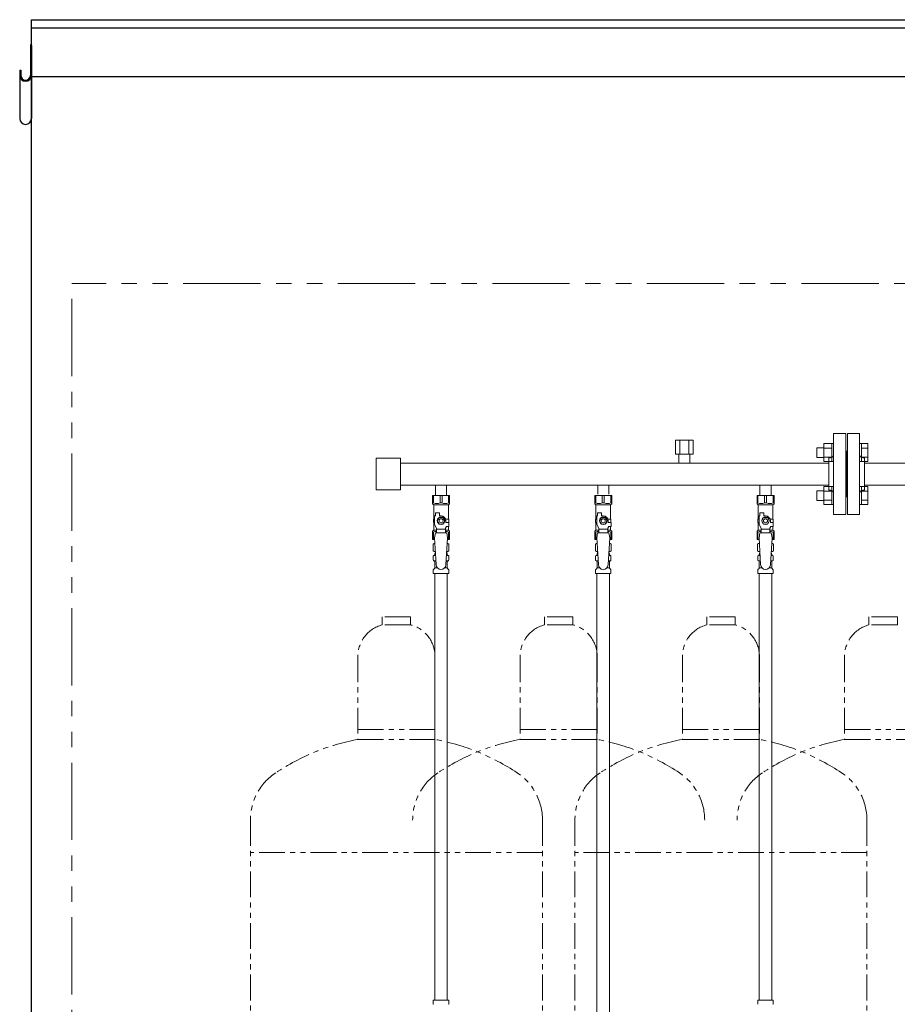
# Model space of a CAD drawing. Units: millimetres. Extents: x 3804 to 12864, y 7320 to 12242.
# Drawn here: x 5346 to 6427, y 8585 to 9799 of the extents above; entities that cross this region are included whole.
import ezdxf

# ---------------------------------------------------------------- set-up
doc = ezdxf.new("R2010")
doc.units = ezdxf.units.MM
doc.linetypes.add('PHANTOM', pattern=[63.5, 31.75, -6.35, 6.35, -6.35, 6.35, -6.35])
doc.linetypes.add('実線', pattern=[0])
for name, color, linetype in [('CSLAYER17', 7, 'Continuous'), ('NoLayerName_008', 7, 'Continuous'), ('NoLayerName_009', 7, 'Continuous'), ('NoLayerName_010', 7, 'Continuous'), ('ガス管', 7, 'Continuous')]:
    doc.layers.add(name, color=color, linetype=linetype)
doc.layers.add('ガス配管細', color=4, linetype='Continuous', lineweight=20)

msp = doc.modelspace()

# ---------------------------------------------------------------- linework, layer by layer
at = {"color": 1, "linetype": 'Continuous', "lineweight": 25}
for p, q in [((5360, 7645), (5360, 9799)), ((5360, 9799), (6610, 9799)), ((5360, 9789), (7860, 9789)), ((5358.8, 9767.3), (5358.8, 9730.4)), ((5360, 9767.3), (5360, 9677.2)), ((5345.6, 9736.7), (5346.8, 9736.7)), ((5345.6, 9736.7), (5345.6, 9677.2)), ((5346.8, 9736.7), (5346.8, 9730.4)), ((5360, 9729), (12360, 9729))]:
    msp.add_line(p, q, dxfattribs=at)
at = {"color": 1, "linetype": 'PHANTOM', "lineweight": 9, "ltscale": 3}
for p in [(5410, 7645), (12310, 9474)]:
    msp.add_line(p, (5410, 9474), dxfattribs=at)
at = {"color": 3, "linetype": 'Continuous', "lineweight": 9}
for p, q in [((6328.3, 9259.5), (6328.3, 9271.5)), ((6328.3, 9271.5), (6336.7, 9271.5)), ((6336.7, 9254.5), (6336.7, 9276.5)), ((6336.7, 9276.5), (6346.7, 9276.5)), ((6346.7, 9254.5), (6346.7, 9276.5)), ((6346.7, 9276.5), (6349, 9276.5)), ((6349, 9276.5), (6349, 9254.5)), ((6383.3, 9276.5), (6381, 9276.5)), ((6381, 9276.5), (6381, 9254.5)), ((6383.3, 9254.5), (6383.3, 9276.5)), ((6391.3, 9276.5), (6383.3, 9276.5)), ((6391.3, 9254.5), (6391.3, 9276.5)), ((6328.3, 9259.5), (6336.7, 9259.5)), ((6336.7, 9271), (6346.7, 9271)), ((6336.7, 9260), (6346.7, 9260)), ((6391.3, 9271), (6383.3, 9271)), ((6391.3, 9260), (6383.3, 9260)), ((6336.7, 9254.5), (6346.7, 9254.5)), ((6346.7, 9254.5), (6349, 9254.5)), ((6383.3, 9254.5), (6381, 9254.5)), ((6391.3, 9254.5), (6383.3, 9254.5)), ((6336.7, 9201.5), (6336.7, 9223.5)), ((6336.7, 9223.5), (6346.7, 9223.5)), ((6346.7, 9201.5), (6346.7, 9223.5)), ((6346.7, 9223.5), (6349, 9223.5)), ((6349, 9223.5), (6349, 9201.5)), ((6383.3, 9223.5), (6381, 9223.5)), ((6381, 9223.5), (6381, 9201.5)), ((6383.3, 9201.5), (6383.3, 9223.5)), ((6391.3, 9223.5), (6383.3, 9223.5)), ((6391.3, 9201.5), (6391.3, 9223.5)), ((6328.3, 9206.5), (6328.3, 9218.5)), ((6328.3, 9218.5), (6336.7, 9218.5)), ((6336.7, 9218), (6346.7, 9218)), ((6391.3, 9218), (6383.3, 9218)), ((6328.3, 9206.5), (6336.7, 9206.5)), ((6336.7, 9207), (6346.7, 9207)), ((6336.7, 9201.5), (6346.7, 9201.5)), ((6346.7, 9201.5), (6349, 9201.5)), ((6383.3, 9201.5), (6381, 9201.5)), ((6391.3, 9207), (6383.3, 9207)), ((6391.3, 9201.5), (6383.3, 9201.5))]:
    msp.add_line(p, q, dxfattribs=at)
at = {"color": 3, "lineweight": 9}
for p, q in [((5856.5, 9138.7), (5858.3, 9138.7)), ((5871.7, 9138.7), (5873.4, 9138.7)), ((6056.5, 9138.7), (6058.3, 9138.7)), ((6071.7, 9138.7), (6073.4, 9138.7)), ((6256.5, 9138.7), (6258.3, 9138.7)), ((6271.7, 9138.7), (6273.4, 9138.7)), ((5856.5, 9132.1), (5858.7, 9132.1)), ((5871.3, 9132.1), (5873.4, 9132.1)), ((6056.5, 9132.1), (6058.7, 9132.1)), ((6071.3, 9132.1), (6073.4, 9132.1)), ((6256.5, 9132.1), (6258.7, 9132.1)), ((6271.3, 9132.1), (6273.4, 9132.1)), ((5857.3, 9123.3), (5860.6, 9123.3)), ((5869.4, 9123.3), (5872.7, 9123.3)), ((6057.3, 9123.3), (6060.6, 9123.3)), ((6069.4, 9123.3), (6072.7, 9123.3)), ((6257.3, 9123.3), (6260.6, 9123.3)), ((6269.4, 9123.3), (6272.7, 9123.3))]:
    msp.add_line(p, q, dxfattribs=at)
at = {"color": 1, "linetype": 'Continuous', "lineweight": 25}
for centre, radius, start, end in [((5361.7, 9767.3), 2.9, 125.8883, 180), ((5352.8, 9730.4), 7.2, 180, 0), ((5352.8, 9730.4), 6, 180, 0), ((5352.8, 9677.2), 7.2, 180, 0)]:
    msp.add_arc(centre, radius, start, end, dxfattribs=at)
at = {"layer": 'CSLAYER17', "color": 3, "lineweight": 9}
for p, q in [((5854.5, 9212.4), (5875.5, 9212.4)), ((5854.5, 9202.4), (5854.5, 9212.4)), ((5855.7, 9203.4), (5855.7, 9212.4)), ((5863.8, 9203.4), (5863.8, 9212.4)), ((5866.2, 9203.4), (5866.2, 9212.4)), ((5874.3, 9203.4), (5874.3, 9212.4)), ((5875.5, 9202.4), (5875.5, 9212.4)), ((6054.5, 9212.4), (6075.5, 9212.4)), ((6054.5, 9202.4), (6054.5, 9212.4)), ((6055.7, 9203.4), (6055.7, 9212.4)), ((6063.8, 9203.4), (6063.8, 9212.4)), ((6066.2, 9203.4), (6066.2, 9212.4)), ((6074.3, 9203.4), (6074.3, 9212.4)), ((6075.5, 9202.4), (6075.5, 9212.4)), ((6254.5, 9212.4), (6275.5, 9212.4)), ((6254.5, 9202.4), (6254.5, 9212.4)), ((6255.7, 9203.4), (6255.7, 9212.4)), ((6263.8, 9203.4), (6263.8, 9212.4)), ((6266.2, 9203.4), (6266.2, 9212.4)), ((6274.3, 9203.4), (6274.3, 9212.4)), ((6275.5, 9202.4), (6275.5, 9212.4)), ((5855.7, 9203.4), (5854.5, 9203.4)), ((5854.5, 9202.4), (5856, 9200.9)), ((5856, 9183.4), (5856, 9200.9)), ((5856, 9200.9), (5874, 9200.9)), ((5863.8, 9203.4), (5866.2, 9203.4)), ((5875.5, 9202.4), (5874, 9200.9)), ((5874, 9183.4), (5874, 9200.9)), ((5874.3, 9203.4), (5875.5, 9203.4)), ((6055.7, 9203.4), (6054.5, 9203.4)), ((6054.5, 9202.4), (6056, 9200.9)), ((6056, 9183.4), (6056, 9200.9)), ((6056, 9200.9), (6074, 9200.9)), ((6063.8, 9203.4), (6066.2, 9203.4)), ((6075.5, 9202.4), (6074, 9200.9)), ((6074, 9183.4), (6074, 9200.9)), ((6074.3, 9203.4), (6075.5, 9203.4)), ((6255.7, 9203.4), (6254.5, 9203.4)), ((6254.5, 9202.4), (6256, 9200.9)), ((6256, 9183.4), (6256, 9200.9)), ((6256, 9200.9), (6274, 9200.9)), ((6263.8, 9203.4), (6266.2, 9203.4)), ((6275.5, 9202.4), (6274, 9200.9)), ((6274, 9183.4), (6274, 9200.9)), ((6274.3, 9203.4), (6275.5, 9203.4)), ((5857, 9176.7), (5857, 9187.4)), ((5858, 9187.4), (5857, 9187.4)), ((5858, 9187.4), (5858, 9191)), ((5858, 9191), (5863, 9191)), ((5863, 9187.4), (5863, 9191)), ((5865, 9187.4), (5863, 9187.4)), ((6057, 9176.7), (6057, 9187.4)), ((6058, 9187.4), (6057, 9187.4)), ((6058, 9187.4), (6058, 9191)), ((6058, 9191), (6063, 9191)), ((6063, 9187.4), (6063, 9191)), ((6065, 9187.4), (6063, 9187.4)), ((6257, 9176.7), (6257, 9187.4)), ((6258, 9187.4), (6257, 9187.4)), ((6258, 9187.4), (6258, 9191)), ((6258, 9191), (6263, 9191)), ((6263, 9187.4), (6263, 9191)), ((6265, 9187.4), (6263, 9187.4)), ((5857, 9183.4), (5855.5, 9183.4)), ((5855.5, 9183.4), (5855.5, 9179.4)), ((5855.5, 9179.4), (5857, 9179.4)), ((5856, 9169.9), (5856, 9179.4)), ((5859.5, 9172.3), (5857, 9176.7)), ((5862.7, 9185.4), (5860.3, 9181.4)), ((5860.3, 9181.4), (5862.7, 9177.4)), ((5867.3, 9185.4), (5862.7, 9185.4)), ((5862.7, 9177.4), (5867.3, 9177.4)), ((5869.6, 9181.4), (5867.3, 9185.4)), ((5867.3, 9177.4), (5869.6, 9181.4)), ((5870.5, 9172.3), (5871.7, 9174.4)), ((5870.6, 9183.4), (5874.5, 9183.4)), ((5871, 9181.4), (5871, 9179.4)), ((5874.6, 9179.4), (5871, 9179.4)), ((5874.6, 9174.4), (5871.7, 9174.4)), ((5874, 9169.9), (5874, 9174.4)), ((5874.5, 9183.4), (5874.5, 9179.4)), ((5874.5, 9183.4), (5874.5, 9179.4)), ((5874.6, 9174.4), (5874.6, 9179.4)), ((6057, 9183.4), (6055.5, 9183.4)), ((6055.5, 9183.4), (6055.5, 9179.4)), ((6055.5, 9179.4), (6057, 9179.4)), ((6056, 9169.9), (6056, 9179.4)), ((6059.5, 9172.3), (6057, 9176.7)), ((6062.7, 9185.4), (6060.3, 9181.4)), ((6060.3, 9181.4), (6062.7, 9177.4)), ((6067.3, 9185.4), (6062.7, 9185.4)), ((6062.7, 9177.4), (6067.3, 9177.4)), ((6069.6, 9181.4), (6067.3, 9185.4)), ((6067.3, 9177.4), (6069.6, 9181.4)), ((6070.5, 9172.3), (6071.7, 9174.4)), ((6070.6, 9183.4), (6074.5, 9183.4)), ((6071, 9181.4), (6071, 9179.4)), ((6074.6, 9179.4), (6071, 9179.4)), ((6074.6, 9174.4), (6071.7, 9174.4)), ((6074, 9169.9), (6074, 9174.4)), ((6074.5, 9183.4), (6074.5, 9179.4)), ((6074.5, 9183.4), (6074.5, 9179.4)), ((6074.6, 9174.4), (6074.6, 9179.4)), ((6257, 9183.4), (6255.5, 9183.4)), ((6255.5, 9183.4), (6255.5, 9179.4)), ((6255.5, 9179.4), (6257, 9179.4)), ((6256, 9169.9), (6256, 9179.4)), ((6259.5, 9172.3), (6257, 9176.7)), ((6262.7, 9185.4), (6260.3, 9181.4)), ((6260.3, 9181.4), (6262.7, 9177.4)), ((6267.3, 9185.4), (6262.7, 9185.4)), ((6262.7, 9177.4), (6267.3, 9177.4)), ((6269.6, 9181.4), (6267.3, 9185.4)), ((6267.3, 9177.4), (6269.6, 9181.4)), ((6270.5, 9172.3), (6271.7, 9174.4)), ((6270.6, 9183.4), (6274.5, 9183.4)), ((6271, 9181.4), (6271, 9179.4)), ((6274.6, 9179.4), (6271, 9179.4)), ((6274.6, 9174.4), (6271.7, 9174.4)), ((6274, 9169.9), (6274, 9174.4)), ((6274.5, 9183.4), (6274.5, 9179.4)), ((6274.5, 9183.4), (6274.5, 9179.4)), ((6274.6, 9174.4), (6274.6, 9179.4)), ((5854.5, 9168.4), (5856, 9169.9)), ((5854.5, 9168.4), (5854.5, 9158.4)), ((5855.7, 9167.4), (5854.5, 9167.4)), ((5855.7, 9167.4), (5855.7, 9158.4)), ((5856, 9169.9), (5859.5, 9169.9)), ((5858, 9166.4), (5857, 9160.2)), ((5872, 9166.4), (5858, 9166.4)), ((5859.5, 9166.4), (5859.5, 9172.3)), ((5870.5, 9171.2), (5859.5, 9171.2)), ((5870.5, 9166.4), (5870.5, 9172.3)), ((5870.5, 9169.9), (5874, 9169.9)), ((5872, 9166.4), (5873, 9160.2)), ((5875.5, 9168.4), (5874, 9169.9)), ((5874.3, 9167.4), (5874.3, 9158.4)), ((5874.3, 9167.4), (5875.5, 9167.4)), ((5875.5, 9168.4), (5875.5, 9158.4)), ((6054.5, 9168.4), (6056, 9169.9)), ((6054.5, 9168.4), (6054.5, 9158.4)), ((6055.7, 9167.4), (6054.5, 9167.4)), ((6055.7, 9167.4), (6055.7, 9158.4)), ((6056, 9169.9), (6059.5, 9169.9)), ((6058, 9166.4), (6057, 9160.2)), ((6072, 9166.4), (6058, 9166.4)), ((6059.5, 9166.4), (6059.5, 9172.3)), ((6070.5, 9171.2), (6059.5, 9171.2)), ((6070.5, 9166.4), (6070.5, 9172.3)), ((6070.5, 9169.9), (6074, 9169.9)), ((6072, 9166.4), (6073, 9160.2)), ((6075.5, 9168.4), (6074, 9169.9)), ((6074.3, 9167.4), (6074.3, 9158.4)), ((6074.3, 9167.4), (6075.5, 9167.4)), ((6075.5, 9168.4), (6075.5, 9158.4)), ((6254.5, 9168.4), (6256, 9169.9)), ((6254.5, 9168.4), (6254.5, 9158.4)), ((6255.7, 9167.4), (6254.5, 9167.4)), ((6255.7, 9167.4), (6255.7, 9158.4)), ((6256, 9169.9), (6259.5, 9169.9)), ((6258, 9166.4), (6257, 9160.2)), ((6272, 9166.4), (6258, 9166.4)), ((6259.5, 9166.4), (6259.5, 9172.3)), ((6270.5, 9171.2), (6259.5, 9171.2)), ((6270.5, 9166.4), (6270.5, 9172.3)), ((6270.5, 9169.9), (6274, 9169.9)), ((6272, 9166.4), (6273, 9160.2)), ((6275.5, 9168.4), (6274, 9169.9)), ((6274.3, 9167.4), (6274.3, 9158.4)), ((6274.3, 9167.4), (6275.5, 9167.4)), ((6275.5, 9168.4), (6275.5, 9158.4)), ((5854.5, 9158.4), (5857.1, 9158.4)), ((5857, 9160.2), (5859, 9127.4)), ((5873, 9160.2), (5871, 9127)), ((5872.9, 9158.4), (5875.5, 9158.4)), ((6054.5, 9158.4), (6057.1, 9158.4)), ((6057, 9160.2), (6059, 9127.4)), ((6073, 9160.2), (6071, 9127)), ((6072.9, 9158.4), (6075.5, 9158.4)), ((6254.5, 9158.4), (6257.1, 9158.4)), ((6257, 9160.2), (6259, 9127.4)), ((6273, 9160.2), (6271, 9127)), ((6272.9, 9158.4), (6275.5, 9158.4))]:
    msp.add_line(p, q, dxfattribs=at)
for centre, radius in [((5865, 9181.4), 4.62), ((5865, 9181.4), 2.5), ((6065, 9181.4), 4.62), ((6065, 9181.4), 2.5), ((6265, 9181.4), 4.62), ((6265, 9181.4), 2.5)]:
    msp.add_circle(centre, radius, dxfattribs=at)
for centre, radius, start, end in [((5859.7, 9212.3), 9.79, 245.4827, 294.5173), ((5870.2, 9212.3), 9.79, 245.4827, 294.5173), ((6059.7, 9212.3), 9.79, 245.4827, 294.5173), ((6070.2, 9212.3), 9.79, 245.4827, 294.5173), ((6259.7, 9212.3), 9.79, 245.4827, 294.5173), ((6270.2, 9212.3), 9.79, 245.4827, 294.5173), ((5865, 9181.4), 6, 0, 90), ((6065, 9181.4), 6, 0, 90), ((6265, 9181.4), 6, 0, 90), ((5859.7, 9158.5), 9.79, 91.4635, 114.5173), ((5870.2, 9158.5), 9.79, 65.4827, 88.5365), ((6059.7, 9158.5), 9.79, 91.4635, 114.5173), ((6070.2, 9158.5), 9.79, 65.4827, 88.5365), ((6259.7, 9158.5), 9.79, 91.4635, 114.5173), ((6270.2, 9158.5), 9.79, 65.4827, 88.5365), ((5865, 9127.4), 6, 180, 356.5298), ((6065, 9127.4), 6, 180, 356.5298), ((6265, 9127.4), 6, 180, 356.5298)]:
    msp.add_arc(centre, radius, start, end, dxfattribs=at)
at = {"layer": 'NoLayerName_008', "color": 3, "linetype": 'Continuous', "lineweight": 9}
for p, q in [((5855.4, 8590.4), (5874.5, 8590.4)), ((5855.4, 8590.4), (5855.4, 8586.2)), ((5874.5, 8590.4), (5874.5, 8586.2)), ((6255.4, 8590.4), (6274.5, 8590.4)), ((6255.4, 8590.4), (6255.4, 8586.2)), ((6274.5, 8590.4), (6274.5, 8586.2))]:
    msp.add_line(p, q, dxfattribs=at)
for centre, start, end in [((5856.4, 8586.2), 180, 225), ((5873.5, 8586.2), 315, 0), ((6256.4, 8586.2), 180, 225), ((6273.5, 8586.2), 315, 0)]:
    msp.add_arc(centre, 1, start, end, dxfattribs=at)
at = {"layer": 'NoLayerName_009', "color": 3, "linetype": 'Continuous', "lineweight": 9}
for p, q in [((5855.2, 9152.6), (5856.5, 9153.4)), ((5855.2, 9152.6), (5855.2, 9144.2)), ((5856.5, 9153.4), (5857.4, 9153.4)), ((5856.5, 9153.4), (5857.4, 9153.4)), ((5872.6, 9153.4), (5873.5, 9153.4)), ((5872.6, 9153.4), (5873.5, 9153.4)), ((5874.8, 9152.6), (5873.5, 9153.4)), ((5874.8, 9152.6), (5874.8, 9144.2)), ((6055.2, 9152.6), (6056.5, 9153.4)), ((6055.2, 9152.6), (6055.2, 9144.2)), ((6056.5, 9153.4), (6057.4, 9153.4)), ((6056.5, 9153.4), (6057.4, 9153.4)), ((6072.6, 9153.4), (6073.5, 9153.4)), ((6072.6, 9153.4), (6073.5, 9153.4)), ((6074.8, 9152.6), (6073.5, 9153.4)), ((6074.8, 9152.6), (6074.8, 9144.2)), ((6255.2, 9152.6), (6256.5, 9153.4)), ((6255.2, 9152.6), (6255.2, 9144.2)), ((6256.5, 9153.4), (6257.4, 9153.4)), ((6256.5, 9153.4), (6257.4, 9153.4)), ((6272.6, 9153.4), (6273.5, 9153.4)), ((6272.6, 9153.4), (6273.5, 9153.4)), ((6274.8, 9152.6), (6273.5, 9153.4)), ((6274.8, 9152.6), (6274.8, 9144.2)), ((5855.2, 9144.2), (5856.5, 9143.4)), ((5856.2, 9138.6), (5856.5, 9138.7)), ((5856.5, 9143.4), (5858, 9143.4)), ((5857.3, 9139.7), (5857.3, 9140.4)), ((5858, 9142.9), (5858, 9141.4)), ((5858, 9141.4), (5858.1, 9141.4)), ((5871.8, 9141.4), (5872, 9141.4)), ((5871.9, 9143.4), (5873.5, 9143.4)), ((5872, 9142.9), (5872, 9141.4)), ((5872.7, 9139.7), (5872.7, 9140.4)), ((5873.8, 9138.6), (5873.4, 9138.7)), ((5874.8, 9144.2), (5873.5, 9143.4)), ((6055.2, 9144.2), (6056.5, 9143.4)), ((6056.2, 9138.6), (6056.5, 9138.7)), ((6056.5, 9143.4), (6058, 9143.4)), ((6057.3, 9139.7), (6057.3, 9140.4)), ((6058, 9142.9), (6058, 9141.4)), ((6058, 9141.4), (6058.1, 9141.4)), ((6071.8, 9141.4), (6072, 9141.4)), ((6071.9, 9143.4), (6073.5, 9143.4)), ((6072, 9142.9), (6072, 9141.4)), ((6072.7, 9139.7), (6072.7, 9140.4)), ((6073.8, 9138.6), (6073.4, 9138.7)), ((6074.8, 9144.2), (6073.5, 9143.4)), ((6255.2, 9144.2), (6256.5, 9143.4)), ((6256.2, 9138.6), (6256.5, 9138.7)), ((6256.5, 9143.4), (6258, 9143.4)), ((6257.3, 9139.7), (6257.3, 9140.4)), ((6258, 9142.9), (6258, 9141.4)), ((6258, 9141.4), (6258.1, 9141.4)), ((6271.8, 9141.4), (6272, 9141.4)), ((6271.9, 9143.4), (6273.5, 9143.4)), ((6272, 9142.9), (6272, 9141.4)), ((6272.7, 9139.7), (6272.7, 9140.4)), ((6273.8, 9138.6), (6273.4, 9138.7)), ((6274.8, 9144.2), (6273.5, 9143.4)), ((5855.4, 9133.2), (5855.4, 9137.6)), ((5856.2, 9132.2), (5856.5, 9132.1)), ((5857.3, 9123.3), (5857.3, 9131.1)), ((5872.7, 9123.3), (5872.7, 9131.1)), ((5873.8, 9132.2), (5873.4, 9132.1)), ((5874.5, 9133.2), (5874.5, 9137.6)), ((6055.4, 9133.2), (6055.4, 9137.6)), ((6056.2, 9132.2), (6056.5, 9132.1)), ((6057.3, 9123.3), (6057.3, 9131.1)), ((6072.7, 9123.3), (6072.7, 9131.1)), ((6073.8, 9132.2), (6073.4, 9132.1)), ((6074.5, 9133.2), (6074.5, 9137.6)), ((6255.4, 9133.2), (6255.4, 9137.6)), ((6256.2, 9132.2), (6256.5, 9132.1)), ((6257.3, 9123.3), (6257.3, 9131.1)), ((6272.7, 9123.3), (6272.7, 9131.1)), ((6273.8, 9132.2), (6273.4, 9132.1)), ((6274.5, 9133.2), (6274.5, 9137.6)), ((5855.4, 9116.4), (5855.4, 9120.6)), ((5855.4, 9116.4), (5874.5, 9116.4)), ((5855.7, 9121.3), (5857, 9122.6)), ((5874.2, 9121.3), (5873, 9122.6)), ((5874.5, 9116.4), (5874.5, 9120.6)), ((6055.4, 9116.4), (6055.4, 9120.6)), ((6055.4, 9116.4), (6074.5, 9116.4)), ((6055.7, 9121.3), (6057, 9122.6)), ((6074.2, 9121.3), (6073, 9122.6)), ((6074.5, 9116.4), (6074.5, 9120.6)), ((6255.4, 9116.4), (6255.4, 9120.6)), ((6255.4, 9116.4), (6274.5, 9116.4)), ((6255.7, 9121.3), (6257, 9122.6)), ((6274.2, 9121.3), (6273, 9122.6)), ((6274.5, 9116.4), (6274.5, 9120.6))]:
    msp.add_line(p, q, dxfattribs=at)
for centre, radius, start, end in [((5857.6, 9149.1), 4.34, 92.9529, 115.6158), ((5872.3, 9149.1), 4.34, 64.3842, 87.017), ((6057.6, 9149.1), 4.34, 92.9529, 115.6158), ((6072.3, 9149.1), 4.34, 64.3842, 87.017), ((6257.6, 9149.1), 4.34, 92.9529, 115.6158), ((6272.3, 9149.1), 4.34, 64.3842, 87.017), ((5856.4, 9137.6), 1, 105, 180), ((5857.6, 9147.7), 4.34, 244.3842, 275.0777), ((5856.3, 9139.7), 1, 285, 360), ((5858.3, 9140.4), 1, 98.7985, 180), ((5857.3, 9139.7), 0.612, 90, 90.1686), ((5857.5, 9142.9), 0.5, 360, 90), ((5871.7, 9140.4), 1, 360, 80.8383), ((5872.3, 9147.7), 4.34, 264.9966, 295.6158), ((5872.5, 9142.9), 0.5, 90, 180), ((5873.7, 9139.7), 1, 180, 255), ((5873.5, 9137.6), 1, 360, 75), ((6056.4, 9137.6), 1, 105, 180), ((6057.6, 9147.7), 4.34, 244.3842, 275.0777), ((6056.3, 9139.7), 1, 285, 360), ((6058.3, 9140.4), 1, 98.7985, 180), ((6057.3, 9139.7), 0.612, 90, 90.1686), ((6057.5, 9142.9), 0.5, 360, 90), ((6071.7, 9140.4), 1, 360, 80.8383), ((6072.3, 9147.7), 4.34, 264.9966, 295.6158), ((6072.5, 9142.9), 0.5, 90, 180), ((6073.7, 9139.7), 1, 180, 255), ((6073.5, 9137.6), 1, 360, 75), ((6256.4, 9137.6), 1, 105, 180), ((6257.6, 9147.7), 4.34, 244.3842, 275.0777), ((6256.3, 9139.7), 1, 285, 360), ((6258.3, 9140.4), 1, 98.7985, 180), ((6257.3, 9139.7), 0.612, 90, 90.1686), ((6257.5, 9142.9), 0.5, 360, 90), ((6271.7, 9140.4), 1, 360, 80.8383), ((6272.3, 9147.7), 4.34, 264.9966, 295.6158), ((6272.5, 9142.9), 0.5, 90, 180), ((6273.7, 9139.7), 1, 180, 255), ((6273.5, 9137.6), 1, 360, 75), ((5856.4, 9133.2), 1, 180, 255), ((5856.3, 9131.1), 1, 360, 75), ((5873.7, 9131.1), 1, 105, 180), ((5873.5, 9133.2), 1, 285, 360), ((6056.4, 9133.2), 1, 180, 255), ((6056.3, 9131.1), 1, 360, 75), ((6073.7, 9131.1), 1, 105, 180), ((6073.5, 9133.2), 1, 285, 360), ((6256.4, 9133.2), 1, 180, 255), ((6256.3, 9131.1), 1, 360, 75), ((6273.7, 9131.1), 1, 105, 180), ((6273.5, 9133.2), 1, 285, 360), ((5856.4, 9120.6), 1, 135, 180), ((5856.3, 9123.3), 1, 315, 360), ((5873.7, 9123.3), 1, 180, 225), ((5873.5, 9120.6), 1, 360, 45), ((6056.4, 9120.6), 1, 135, 180), ((6056.3, 9123.3), 1, 315, 360), ((6073.7, 9123.3), 1, 180, 225), ((6073.5, 9120.6), 1, 360, 45), ((6256.4, 9120.6), 1, 135, 180), ((6256.3, 9123.3), 1, 315, 360), ((6273.7, 9123.3), 1, 180, 225), ((6273.5, 9120.6), 1, 360, 45)]:
    msp.add_arc(centre, radius, start, end, dxfattribs=at)
at = {"layer": 'NoLayerName_010', "color": 3, "linetype": 'Continuous', "lineweight": 9}
for p, q in [((5857.2, 9116.4), (5857.2, 8590.4)), ((5872.7, 9116.4), (5872.7, 8590.4)), ((6057.2, 9116.4), (6057.2, 8190.4)), ((6072.7, 9116.4), (6072.7, 8190.4)), ((6257.2, 9116.4), (6257.2, 8590.4)), ((6272.7, 9116.4), (6272.7, 8590.4))]:
    msp.add_line(p, q, dxfattribs=at)
at = {"layer": 'ガス管', "color": 3, "linetype": '実線', "lineweight": 9, "ltscale": 0.001}
for p, q in [((6349, 9289), (6349, 9189)), ((6349, 9289), (6364, 9289)), ((6364, 9289), (6364, 9189)), ((6366, 9289), (6366, 9189)), ((6381, 9289), (6366, 9289)), ((6381, 9289), (6381, 9189)), ((6175.9, 9280.6), (6154, 9280.6)), ((6154, 9280.6), (6154, 9263.6)), ((6159.5, 9280.6), (6159.5, 9263.6)), ((6170.5, 9280.6), (6170.5, 9263.6)), ((6175.9, 9280.6), (6175.9, 9263.6)), ((6175.9, 9263.6), (6154, 9263.6)), ((6158.1, 9263.6), (6158.1, 9252.6)), ((6171.9, 9263.6), (6171.9, 9252.6)), ((6365, 9267), (6364, 9267)), ((6365, 9267), (6365, 9211)), ((6365, 9267), (6366, 9267)), ((6365, 9267), (6365, 9211)), ((5785, 9258.5), (5785, 9219.5)), ((5785, 9258.5), (5815, 9258.5)), ((5815, 9258.5), (5815, 9219.5)), ((5815, 9252.6), (6343, 9252.6)), ((6343, 9259), (6343, 9219)), ((6345, 9259), (6343, 9259)), ((6385, 9259), (6387, 9259)), ((6387, 9259), (6387, 9219)), ((6387, 9252.6), (7343, 9252.6)), ((5815, 9225.4), (6343, 9225.4)), ((5858.1, 9225.4), (5858.1, 9212.4)), ((5871.9, 9225.4), (5871.9, 9212.4)), ((6058.1, 9214.4), (6058.1, 9225.4)), ((6071.9, 9214.4), (6071.9, 9225.4)), ((6258.1, 9225.4), (6258.1, 9212.4)), ((6271.9, 9225.4), (6271.9, 9212.4)), ((6387, 9225.4), (7343, 9225.4)), ((5785, 9219.5), (5815, 9219.5)), ((6345, 9219), (6343, 9219)), ((6365, 9211), (6364, 9211)), ((6365, 9211), (6366, 9211)), ((6385, 9219), (6387, 9219)), ((6364, 9189), (6349, 9189)), ((6366, 9189), (6381, 9189))]:
    msp.add_line(p, q, dxfattribs=at)
for centre, start, end in [((6345, 9263), 270, 0), ((6385, 9263), 180, 270), ((6345, 9215), 0, 90), ((6385, 9215), 90, 180)]:
    msp.add_arc(centre, 4, start, end, dxfattribs=at)
at = {"layer": 'ガス配管細', "color": 4, "linetype": 'PHANTOM', "lineweight": 9}
for p, q in [((5827.5, 9063), (5792.5, 9063)), ((5792.5, 9063), (5792.5, 9053)), ((5827.5, 9063), (5827.5, 9053)), ((6027.5, 9063), (5992.5, 9063)), ((5992.5, 9063), (5992.5, 9053)), ((6027.5, 9063), (6027.5, 9053)), ((6227.5, 9063), (6192.5, 9063)), ((6192.5, 9063), (6192.5, 9053)), ((6227.5, 9063), (6227.5, 9053)), ((6427.5, 9063), (6392.5, 9063)), ((6392.5, 9063), (6392.5, 9053)), ((6427.5, 9063), (6427.5, 9053)), ((5827.5, 9053), (5792.5, 9053)), ((6027.5, 9053), (5992.5, 9053)), ((6227.5, 9053), (6192.5, 9053)), ((6427.5, 9053), (6392.5, 9053)), ((5762.5, 9014.3), (5762.5, 8912)), ((5857.5, 9014.3), (5857.5, 8912)), ((5962.5, 9014.3), (5962.5, 8912)), ((6057.5, 9014.3), (6057.5, 8912)), ((6162.5, 9014.3), (6162.5, 8912)), ((6257.5, 9014.3), (6257.5, 8912)), ((6362.5, 9014.3), (6362.5, 8912)), ((5762.5, 8924), (5857.5, 8924)), ((5962.5, 8924), (6057.5, 8924)), ((6162.5, 8924), (6257.5, 8924)), ((6362.5, 8924), (6457.5, 8924)), ((5762.5, 8912), (5857.5, 8912)), ((5962.5, 8912), (6057.5, 8912)), ((6162.5, 8912), (6257.5, 8912)), ((6362.5, 8912), (6457.5, 8912)), ((5630, 8812.6), (5630, 7771)), ((5990, 8812.6), (5990, 7771)), ((6030, 8812.6), (6030, 7771)), ((6390, 8812.6), (6390, 7771)), ((5990, 8772.6), (5630, 8772.6)), ((6390, 8772.6), (6030, 8772.6))]:
    msp.add_line(p, q, dxfattribs=at)
for centre, radius, start, end in [((5802.5, 9014.3), 40, 104.4775, 180), ((5817.5, 9014.3), 40, 0, 75.5225), ((6002.5, 9014.3), 40, 104.4775, 180), ((6017.5, 9014.3), 40, 0, 75.5225), ((6202.5, 9014.3), 40, 104.4775, 180), ((6217.5, 9014.3), 40, 0, 75.5225), ((6402.5, 9014.3), 40, 104.4775, 180), ((5812.5, 8643.7), 272.9, 100.5571, 123.6732), ((5807.5, 8643.7), 272.9, 56.3268, 79.4429), ((6012.5, 8643.7), 272.9, 100.5571, 123.6732), ((6007.5, 8643.7), 272.9, 56.3268, 79.4429), ((6212.5, 8643.7), 272.9, 100.5571, 123.6732), ((6207.5, 8643.7), 272.9, 56.3268, 79.4429), ((6412.5, 8643.7), 272.9, 100.5571, 123.6732), ((5700, 8812.6), 70, 123.6732, 180), ((5900, 8812.6), 70, 123.6732, 180), ((5920, 8812.6), 70, 0, 56.3268), ((6100, 8812.6), 70, 123.6732, 180), ((6120, 8812.6), 70, 0, 56.3268), ((6300, 8812.6), 70, 123.6732, 180), ((6320, 8812.6), 70, 0, 56.3268)]:
    msp.add_arc(centre, radius, start, end, dxfattribs=at)

doc.saveas('drawing.dxf')
